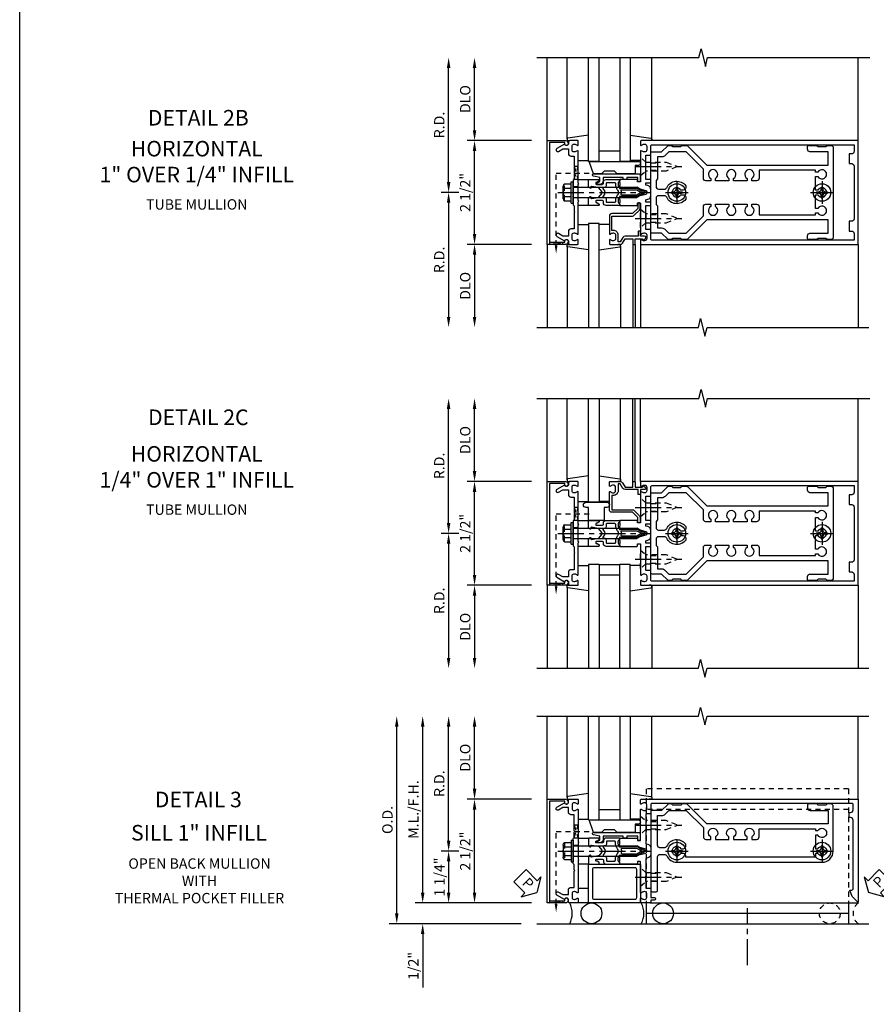
# Model space of a CAD drawing. Extents: x 0 to 136, y 0 to 88.
# Drawn here: x 0 to 21, y 17 to 41 of the extents above; entities that cross this region are included whole.
import ezdxf
from ezdxf.enums import TextEntityAlignment as Align

# ---------------------------------------------------------------- set-up
doc = ezdxf.new("R2010")
doc.units = 0
doc.header["$LTSCALE"] = 0.5
doc.header["$MEASUREMENT"] = 0
doc.linetypes.add('CENTER', pattern=[2, 1.25, -0.25, 0.25, -0.25])
doc.linetypes.add('HIDDEN', pattern=[0.375, 0.25, -0.125])
doc.layers.get('0').update_dxf_attribs({"color": 4, "linetype": 'CONTINUOUS'})
for name, color, linetype in [('CENTER', 1, 'CENTER'), ('DIME', 2, 'CONTINUOUS'), ('FORMAT', 7, 'CONTINUOUS'), ('HIDDEN', 3, 'HIDDEN'), ('TEXT', 3, 'CONTINUOUS')]:
    doc.layers.add(name, color=color, linetype=linetype)
doc.styles.get("Standard").update_dxf_attribs({"font": 'arial.ttf'})
doc.dimstyles.new('EXT_ON-OFF', dxfattribs={"dimscale": 2, "dimtxt": 0.125, "dimasz": 0.125, "dimexe": 0.09, "dimexo": 0.1875, "dimgap": 0.05, "dimtad": 3, "dimdec": 5, "dimzin": 3, "dimdsep": 46, "dimlunit": 5, "dimtxsty": 'STANDARD', "dimcen": 0, "dimse2": 1, "dimadec": 0, "dimazin": 0, "dimtfac": 1, "dimtdec": 4, "dimtofl": 0, "dimtmove": 0, "dimatfit": 0, "dimfxl": 1, "dimfrac": 2, "dimtolj": 1, "dimtzin": 3, "dimarcsym": 0})
doc.dimstyles.new('EXT_ON-ONNL', dxfattribs={"dimscale": 2, "dimtxt": 0.125, "dimasz": 0.125, "dimexe": 0.09, "dimexo": 0.1875, "dimgap": 0.05, "dimtad": 3, "dimdec": 5, "dimzin": 3, "dimdsep": 46, "dimlunit": 5, "dimtxsty": 'STANDARD', "dimcen": 0, "dimadec": 0, "dimazin": 0, "dimtfac": 1, "dimtdec": 4, "dimtofl": 0, "dimtmove": 2, "dimatfit": 3, "dimfxl": 1, "dimfrac": 2, "dimtolj": 1, "dimtzin": 3, "dimarcsym": 0})

# ---------------------------------------------------------------- blocks, each defined once
blk = doc.blocks.new('B162005')
blk.add_lwpolyline([(-0.469, -0.335), (-0.454, -0.35), (-0.325, -0.35), (-0.3, -0.375), (-0.015, -0.375), (0, -0.36), (0.015, -0.375), (0.3, -0.375), (0.325, -0.35), (0.454, -0.35), (0.469, -0.335), (0.484, -0.35), (0.876, -0.35), (0.876, -0.426, 0.414214), (0.936, -0.486), (1.05, -0.486), (1.05, -0.621), (0.989, -0.726, 1), (1.059, -0.766), (1.164, -0.583, -0.84909), (1.18, -0.486), (1.22, -0.486, 0.414214), (1.25, -0.456), (1.25, -0.27, 0.414214), (1.23, -0.25), (1.148, -0.25, 0.669376), (1.137, -0.276, -0.199773), (1.164, -0.339), (1.164, -0.35, -0.414214), (1.114, -0.4), (1.026, -0.4, -0.414214), (0.976, -0.35), (0.976, -0.339, -0.199773), (1.003, -0.276, 0.669376), (0.992, -0.25), (0.225, -0.25), (0.21, -0.235), (0.195, -0.25), (-0.195, -0.25), (-0.21, -0.235), (-0.225, -0.25), (-0.992, -0.25, 0.669376), (-1.003, -0.276, -0.199773), (-0.976, -0.339), (-0.976, -0.35, -0.414214), (-1.026, -0.4), (-1.114, -0.4, -0.414214), (-1.164, -0.35), (-1.164, -0.339, -0.199773), (-1.137, -0.276, 0.669376), (-1.148, -0.25), (-1.23, -0.25, 0.414214), (-1.25, -0.27), (-1.25, -0.456, 0.414214), (-1.22, -0.486), (-1.18, -0.486, -0.84909), (-1.164, -0.583), (-1.059, -0.766, 1), (-0.989, -0.726), (-1.05, -0.621), (-1.05, -0.486), (-0.936, -0.486, 0.414214), (-0.876, -0.426), (-0.876, -0.35), (-0.484, -0.35)], format="xyb", close=True)
blk = doc.blocks.new('B162335')
at = {"layer": 'HIDDEN'}
for p, q in [((-0.133, -0.25), (-0.133, -0.375)), ((0.133, -0.25), (0.133, -0.375))]:
    blk.add_line(p, q, dxfattribs=at)
blk.add_blockref('B162005', (0, 0))
blk = doc.blocks.new('*D31')
at = {"layer": 'DIME', "color": 0, "lineweight": -2, "transparency": 16777216}
for p, q in [((10.964, 21.157), (10.534, 21.157)), ((10.714, 20.907), (10.714, 20.157)), ((12.714, 19.907), (10.534, 19.907))]:
    blk.add_line(p, q, dxfattribs=at)
at = {"layer": 'DIME', "color": 0, "transparency": 16777216}
for points in [[(10.672, 20.907), (10.756, 20.907), (10.714, 21.157)], [(10.672, 20.157), (10.756, 20.157), (10.714, 19.907)]]:
    blk.add_solid(points, dxfattribs=at)
at = {"layer": 'DIME', "color": 0, "transparency": 16777216, "insert": (10.492, 20.532), "char_height": 0.25, "attachment_point": 5, "rotation": 90}
blk.add_mtext('\\A1;1 1/4"', dxfattribs=at)
blk = doc.blocks.new('*D32')
at = {"layer": 'DIME', "color": 0, "lineweight": -2, "transparency": 16777216}
for p, q in [((10.714, 21.407), (10.714, 24.157)), ((10.964, 21.157), (10.534, 21.157))]:
    blk.add_line(p, q, dxfattribs=at)
at = {"layer": 'DIME', "color": 0, "transparency": 16777216}
for points in [[(10.672, 24.157), (10.756, 24.157), (10.714, 24.407)], [(10.672, 21.407), (10.756, 21.407), (10.714, 21.157)]]:
    blk.add_solid(points, dxfattribs=at)
at = {"layer": 'DIME', "color": 0, "transparency": 16777216, "insert": (10.489, 22.782), "char_height": 0.25, "attachment_point": 5, "rotation": 90}
blk.add_mtext('\\A1;R.D.', dxfattribs=at)
blk = doc.blocks.new('*D33')
at = {"layer": 'DIME', "color": 0, "lineweight": -2, "transparency": 16777216}
for p, q in [((11.339, 20.157), (11.339, 22.157)), ((12.714, 19.907), (11.159, 19.907))]:
    blk.add_line(p, q, dxfattribs=at)
at = {"layer": 'DIME', "color": 0, "transparency": 16777216}
for points in [[(11.297, 22.157), (11.381, 22.157), (11.339, 22.407)], [(11.297, 20.157), (11.381, 20.157), (11.339, 19.907)]]:
    blk.add_solid(points, dxfattribs=at)
at = {"layer": 'DIME', "color": 0, "transparency": 16777216, "insert": (11.114, 21.157), "char_height": 0.25, "attachment_point": 5, "rotation": 90}
blk.add_mtext('\\A1;2 1/2"', dxfattribs=at)
blk = doc.blocks.new('*D34')
at = {"layer": 'DIME', "color": 0, "lineweight": -2, "transparency": 16777216}
for p, q in [((10.089, 20.157), (10.089, 20.407)), ((12.714, 19.907), (9.909, 19.907)), ((10.089, 19.157), (10.089, 17.874))]:
    blk.add_line(p, q, dxfattribs=at)
at = {"layer": 'DIME', "color": 0, "transparency": 16777216}
for points in [[(10.047, 20.157), (10.131, 20.157), (10.089, 19.907)], [(10.047, 19.157), (10.131, 19.157), (10.089, 19.407)]]:
    blk.add_solid(points, dxfattribs=at)
at = {"layer": 'DIME', "color": 0, "transparency": 16777216, "insert": (9.864, 18.391), "char_height": 0.25, "attachment_point": 5, "rotation": 90}
blk.add_mtext('\\A1;1/2"', dxfattribs=at)
blk = doc.blocks.new('*D35')
at = {"layer": 'DIME', "color": 0, "lineweight": -2, "transparency": 16777216}
for p, q in [((10.089, 20.157), (10.089, 24.157)), ((12.714, 19.907), (9.909, 19.907))]:
    blk.add_line(p, q, dxfattribs=at)
at = {"layer": 'DIME', "color": 0, "transparency": 16777216}
for points in [[(10.047, 24.157), (10.131, 24.157), (10.089, 24.407)], [(10.047, 20.157), (10.131, 20.157), (10.089, 19.907)]]:
    blk.add_solid(points, dxfattribs=at)
at = {"layer": 'DIME', "color": 0, "transparency": 16777216, "insert": (9.864, 22.157), "char_height": 0.25, "attachment_point": 5, "rotation": 90}
blk.add_mtext('\\A1;M.L./F.H.', dxfattribs=at)
blk = doc.blocks.new('*D36')
at = {"layer": 'DIME', "color": 0, "lineweight": -2, "transparency": 16777216}
for p, q in [((9.464, 19.657), (9.464, 24.157)), ((12.464, 19.407), (9.284, 19.407))]:
    blk.add_line(p, q, dxfattribs=at)
at = {"layer": 'DIME', "color": 0, "transparency": 16777216}
for points in [[(9.422, 24.157), (9.506, 24.157), (9.464, 24.407)], [(9.422, 19.657), (9.506, 19.657), (9.464, 19.407)]]:
    blk.add_solid(points, dxfattribs=at)
at = {"layer": 'DIME', "color": 0, "transparency": 16777216, "insert": (9.239, 21.907), "char_height": 0.25, "attachment_point": 5, "rotation": 90}
blk.add_mtext('\\A1;O.D.', dxfattribs=at)
blk = doc.blocks.new('*D37')
at = {"layer": 'DIME', "color": 0, "lineweight": -2, "transparency": 16777216}
for p, q in [((11.339, 22.657), (11.339, 24.157)), ((12.714, 22.407), (11.159, 22.407))]:
    blk.add_line(p, q, dxfattribs=at)
at = {"layer": 'DIME', "color": 0, "transparency": 16777216}
for points in [[(11.297, 24.157), (11.381, 24.157), (11.339, 24.407)], [(11.297, 22.657), (11.381, 22.657), (11.339, 22.407)]]:
    blk.add_solid(points, dxfattribs=at)
at = {"layer": 'DIME', "color": 0, "transparency": 16777216, "insert": (11.114, 23.407), "char_height": 0.25, "attachment_point": 5, "rotation": 90}
blk.add_mtext('\\A1;DLO', dxfattribs=at)
blk = doc.blocks.new('B162006')
blk.add_lwpolyline([(-1.2, -0.94), (1.2, -0.94), (1.2, -0.576), (1.17, -0.576, -1), (1.17, -0.496), (1.19, -0.496, -0.414214), (1.25, -0.556), (1.25, -1), (-1.25, -1), (-1.25, -0.556, -0.414214), (-1.19, -0.496), (-1.17, -0.496, -1), (-1.17, -0.576), (-1.2, -0.576)], format="xyb", close=True)
blk = doc.blocks.new('B027857-M')
for p, q in [((-0.18, 0.4), (-0.18, 0.15)), ((0.18, 0.15), (0.18, 0.4))]:
    blk.add_line(p, q)
blk = doc.blocks.new('B162310-M')
for p, q in [((-0.313, -0.25), (-0.313, 0)), ((0.313, 0), (0.313, -0.25))]:
    blk.add_line(p, q)
blk = doc.blocks.new('B027850-M')
blk.add_line((-0.3, 0.15), (-0.3, 0.4))
blk.add_lwpolyline([(0.314, 0.4), (0.242, -0.103, -0.373552), (0.223, -0.12), (0.2, -0.12, -0.414214), (0.18, -0.1), (0.18, -0.056)], format="xyb")
blk = doc.blocks.new('B128405')
blk.add_lwpolyline([(0.132, -0.108), (0, -0.219), (0, 0.219), (0.132, 0.108)])
blk.add_lwpolyline([(0.872, -0.005, 0.668179), (0.872, 0.005), (0.622, 0.108), (0.132, 0.108), (0.132, -0.108), (0.622, -0.108)], format="xyb", close=True)
at = {"layer": 'CENTER'}
blk.add_line((-0.125, 0), (1, 0), dxfattribs=at)
blk = doc.blocks.new('B128394-H')
for p, q in [((-0.13, 0.017), (-0.082, 0.017)), ((-0.13, 0.017), (-0.13, -0.017)), ((-0.017, 0.13), (-0.017, 0.082)), ((-0.017, 0.13), (0.017, 0.13)), ((0.017, 0.13), (0.017, 0.082)), ((0.082, 0.017), (0.13, 0.017)), ((0.13, 0.017), (0.13, -0.017)), ((-0.13, -0.017), (-0.082, -0.017)), ((-0.017, -0.082), (-0.017, -0.13)), ((-0.017, -0.13), (0.017, -0.13)), ((0.017, -0.082), (0.017, -0.13)), ((0.082, -0.017), (0.13, -0.017))]:
    blk.add_line(p, q)
blk.add_circle((0, 0), 0.212)
for centre, start, end in [((-0.082, 0.082), 270, 0), ((0.082, 0.082), 180, 270), ((-0.082, -0.082), 0, 89.9999), ((0.082, -0.082), 90, 180)]:
    blk.add_arc(centre, 0.0647, start, end)
at = {"layer": 'CENTER'}
for p, q in [((0, 0.275), (0, -0.275)), ((-0.275, 0), (0.275, 0))]:
    blk.add_line(p, q, dxfattribs=at)
blk = doc.blocks.new('B162332')
at = {"color": 4}
for points in [[(-0.64, 1.5), (-0.95, 1.5, -0.414214), (-0.98, 1.53), (-0.98, 1.63, -0.414214), (-0.95, 1.66), (-0.14, 1.66, 0.414214), (-0.08, 1.72), (-0.08, 1.826, 0.290987), (-0.115, 1.881, -0.290987), (-0.27, 2.125), (-0.27, 5.625, -0.414214), (0, 5.895), (1.075, 5.895, -0.414214), (1.135, 5.835), (1.135, 5.75), (1.105, 5.72), (1.105, 5.53), (1.135, 5.5), (1.135, 5.305, -0.414214), (1.105, 5.275), (1.04, 5.275, -0.414214), (0.98, 5.335), (0.98, 5.77), (0.66, 5.77), (0.66, 2.847), (1.126, 2.381, -0.198912), (1.135, 2.359), (1.135, 2.25), (1.105, 2.22), (1.105, 2.03), (1.135, 2), (1.135, 1.927, -0.198912), (1.126, 1.906), (0.98, 1.76), (0.98, 1.53, -0.414214), (0.95, 1.5), (0.64, 1.5), (0.625, 1.515), (0.61, 1.5), (-0.61, 1.5), (-0.625, 1.515)], [(-0.055, 5.527), (-0.055, 5.47), (-0.145, 5.47), (-0.145, 2.34), (-0.115, 2.34, -0.414214), (-0.055, 2.28), (-0.055, 2.223, 3.810279), (0.055, 2.223), (0.055, 2.28, -0.414214), (0.115, 2.34), (0.163, 2.34, -0.563903), (0.115, 1.881, 0.290987), (0.08, 1.826), (0.08, 1.72, 0.414214), (0.14, 1.66), (0.855, 1.66), (0.855, 1.76, -0.198912), (0.892, 1.848), (0.98, 1.937), (0.98, 2.35), (0.565, 2.765), (0.342, 2.765, -0.414214), (0.282, 2.825), (0.282, 2.945), (0.34, 2.945, 3.810279), (0.34, 3.055), (0.282, 3.055), (0.282, 3.382), (0.34, 3.382, 3.810279), (0.34, 3.492), (0.282, 3.492), (0.282, 3.82), (0.34, 3.82, 3.810279), (0.34, 3.93), (0.282, 3.93), (0.282, 4.05, -0.414214), (0.342, 4.11), (0.535, 4.11), (0.535, 5.47), (0.493, 5.47), (0.493, 5.527, 3.810279), (0.383, 5.527), (0.383, 5.47), (0.055, 5.47), (0.055, 5.527, 3.810279)]]:
    blk.add_lwpolyline(points, format="xyb", close=True, dxfattribs=at)
at = {"layer": 'HIDDEN'}
for p, q in [((-0.716, 1.5), (-0.716, 1.66)), ((-0.534, 1.5), (-0.534, 1.66)), ((0.534, 1.5), (0.534, 1.66)), ((0.716, 1.5), (0.716, 1.66))]:
    blk.add_line(p, q, dxfattribs=at)
blk = doc.blocks.new('B162097')
blk.add_lwpolyline([(-0.64, 0.5), (-0.625, 0.515), (-0.61, 0.5), (-0.263, 0.5, -0.414214), (-0.253, 0.49), (-0.253, 0.434, -0.414214), (-0.263, 0.424), (-0.303, 0.424, 0.414214), (-0.313, 0.414), (-0.313, 0), (-0.273, 0), (-0.258, -0.015), (-0.243, 0), (-0.17, 0), (-0.155, -0.015), (-0.14, 0), (-0.1, 0), (-0.1, 0.43), (-0.047, 0.628, -0.339454), (-0.018, 0.65), (0.018, 0.65, -0.339454), (0.047, 0.628), (0.1, 0.43), (0.1, 0), (0.14, 0), (0.155, -0.015), (0.17, 0), (0.243, 0), (0.258, -0.015), (0.273, 0), (0.313, 0), (0.313, 0.414, 0.414214), (0.303, 0.424), (0.263, 0.424, -0.414214), (0.253, 0.434), (0.253, 0.49, -0.414214), (0.263, 0.5), (0.61, 0.5), (0.625, 0.515), (0.64, 0.5), (0.992, 0.5, 0.669376), (1.003, 0.526, -0.199773), (0.976, 0.589), (0.976, 0.6, -0.414214), (1.026, 0.65), (1.114, 0.65, -0.414214), (1.164, 0.6), (1.164, 0.589, -0.199773), (1.137, 0.526, 0.669376), (1.148, 0.5), (1.23, 0.5, 0.414214), (1.25, 0.52), (1.25, 5.75), (-1.219, 5.75, 0.668179), (-1.226, 5.733), (-1.092, 5.599), (-0.938, 5.543), (-0.938, 5.595, -0.414214), (-0.908, 5.625), (0.745, 5.625, -0.414214), (0.805, 5.565), (0.805, 5.53), (0.93, 5.53), (0.93, 5.565, -0.414214), (0.99, 5.625), (1.12, 5.625, -0.414214), (1.15, 5.595), (1.15, 0.78, -0.414214), (1.12, 0.75), (0.915, 0.75, 0.414214), (0.895, 0.73), (0.895, 0.625), (0.177, 0.625), (0.164, 0.676, 0.339454), (0.067, 0.75), (-0.067, 0.75, 0.339454), (-0.164, 0.676), (-0.177, 0.625), (-0.895, 0.625), (-0.895, 0.73, 0.414214), (-0.915, 0.75), (-1.12, 0.75), (-1.12, 0.831, 1), (-1.18, 0.831), (-1.18, 0.75), (-1.23, 0.75, 0.414214), (-1.25, 0.73), (-1.25, 0.52, 0.414214), (-1.23, 0.5), (-1.148, 0.5, 0.669376), (-1.137, 0.526, -0.199773), (-1.164, 0.589), (-1.164, 0.6, -0.414214), (-1.114, 0.65), (-1.026, 0.65, -0.414214), (-0.976, 0.6), (-0.976, 0.589, -0.199773), (-1.003, 0.526, 0.669376), (-0.992, 0.5)], format="xyb", close=True)
blk = doc.blocks.new('B171300M')
for points in [[(0.747, 0.277), (0.721, 0.251, 0.198912), (0.715, 0.237), (0.715, 0.163, 0.198912), (0.721, 0.149), (0.741, 0.129, -0.198912), (0.744, 0.121), (0.744, 0.106, 0.453546), (0.757, 0.094, -0.007471), (0.804, 0.1), (1.174, 0.1), (1.261, 0.05, -0.57735), (1.261, -0.05), (1.174, -0.1), (0.804, -0.1, -0.007471), (0.757, -0.094, 0.453546), (0.744, -0.106), (0.744, -0.121, -0.198912), (0.741, -0.129), (0.721, -0.149, 0.198912), (0.715, -0.163), (0.715, -0.237, 0.198912), (0.721, -0.251), (0.747, -0.277, -0.198912), (0.75, -0.285), (0.75, -0.301, -0.414214), (0.738, -0.313), (0.42, -0.313, -0.414214), (0.357, -0.25), (0.357, -0.226, 0.414214), (0.326, -0.195), (0.19, -0.195, 0.414214), (0.17, -0.215), (0.17, -0.223, 0.414214), (0.19, -0.243), (0.193, -0.243, -0.131652), (0.203, -0.246), (0.247, -0.271, -0.267949), (0.257, -0.288), (0.257, -0.293, -0.414214), (0.237, -0.313), (0.012, -0.313, -0.414214), (0, -0.301), (0, -0.133, -0.267949), (0.01, -0.116), (0.038, -0.1, -0.57735), (0.05, -0.106), (0.05, -0.127, 0.466308), (0.073, -0.146), (0.232, -0.118, 0.176327), (0.243, -0.112), (0.316, -0.025, 0.36397), (0.316, 0.025), (0.243, 0.112, 0.176327), (0.232, 0.118), (0.073, 0.146, 0.466308), (0.05, 0.127), (0.05, 0.106, -0.57735), (0.038, 0.1), (0.01, 0.116, -0.267949), (0, 0.133), (0, 0.301, -0.414214), (0.012, 0.313), (0.237, 0.313, -0.414214), (0.257, 0.293), (0.257, 0.288, -0.267949), (0.247, 0.271), (0.203, 0.246, -0.131652), (0.193, 0.243), (0.19, 0.243, 0.414214), (0.17, 0.223), (0.17, 0.215, 0.414214), (0.19, 0.195), (0.326, 0.195, 0.414214), (0.357, 0.226), (0.357, 0.25, -0.414214), (0.42, 0.313), (0.738, 0.313, -0.414214), (0.75, 0.301), (0.75, 0.285, -0.198912)], [(0.388, 0.124, 0.414214), (0.428, 0.164), (0.428, 0.222, -0.414214), (0.448, 0.242), (0.624, 0.242, -0.414214), (0.644, 0.222), (0.644, 0.173, 0.109518), (0.652, 0.14), (0.679, 0.08, 0.092094), (0.696, 0.057, -0.424958), (0.696, -0.057, 0.092094), (0.679, -0.08), (0.652, -0.14, 0.109518), (0.644, -0.173), (0.644, -0.222, -0.414214), (0.624, -0.242), (0.448, -0.242, -0.414214), (0.428, -0.222), (0.428, -0.164, 0.414214), (0.388, -0.124), (0.367, -0.124, -0.63707), (0.352, -0.092), (0.37, -0.071, 0.36397), (0.37, 0.071), (0.352, 0.092, -0.63707), (0.367, 0.124)], [(1.243, -0.019), (1.163, -0.065), (0.806, -0.065, -0.001063), (0.799, -0.064, -0.506849), (0.783, -0.036, 0.103752), (0.791, 0, 0.103752), (0.783, 0.036, -0.506849), (0.799, 0.064, -0.001063), (0.806, 0.065), (1.163, 0.065), (1.243, 0.019, -0.57735)]]:
    blk.add_lwpolyline(points, format="xyb", close=True)
blk = doc.blocks.new('B128960')
for p, q in [((-0.05, -0.26), (-0.05, 0.26)), ((-0.05, 0.26), (0, 0.26)), ((0, -0.26), (0, 0.26)), ((-0.24, -0.153), (-0.24, 0.156)), ((-0.205, 0.206), (-0.05, 0.206)), ((-0.205, 0.105), (-0.05, 0.105)), ((0, 0.125), (1.533, 0.125)), ((1.75, 0), (1.533, 0.125)), ((1.75, 0), (1.533, -0.125)), ((-0.205, -0.101), (-0.05, -0.101)), ((-0.205, -0.203), (-0.05, -0.203)), ((0, -0.125), (1.533, -0.125)), ((-0.05, -0.26), (0, -0.26))]:
    blk.add_line(p, q)
for centre, radius, start, end in [((-0.186, 0.155), 0.0543, 110.9107, 249.0893), ((-0.071, 0.002), 0.169, 142.5556, 217.4444), ((-0.186, -0.152), 0.0543, 110.9107, 249.0893)]:
    blk.add_arc(centre, radius, start, end)
at = {"layer": 'CENTER'}
blk.add_line((-0.365, 0), (1.875, 0), dxfattribs=at)
at = {"layer": 'HIDDEN'}
for p, q in [((-0.228, 0.19), (-0.209, 0.19)), ((-0.209, -0.187), (-0.209, 0.19)), ((-0.228, -0.187), (-0.209, -0.187))]:
    blk.add_line(p, q, dxfattribs=at)
blk = doc.blocks.new('B171321')
for points in [[(1.23, 0.313, 0.414214), (1.25, 0.333), (1.25, 1.23, 0.414214), (1.23, 1.25), (0.02, 1.25, 0.414214), (0, 1.23), (0, 0.333, 0.414214), (0.02, 0.313)], [(0.09, 0.443), (0.09, 1.12, -0.414214), (0.13, 1.16), (1.12, 1.16, -0.414214), (1.16, 1.12), (1.16, 0.443, -0.414214), (1.12, 0.403), (0.13, 0.403, -0.414214)]]:
    blk.add_lwpolyline(points, format="xyb", close=True)
blk = doc.blocks.new('B171306')
blk.add_lwpolyline([(0.12, 0.45), (1.21, 0.45, -0.414214), (1.24, 0.42), (1.24, 0.263, -0.414214), (1.23, 0.253), (1.194, 0.253, -0.414214), (1.184, 0.263), (1.184, 0.36), (0.92, 0.36), (0.92, 0.323, -0.414214), (0.91, 0.313), (0.84, 0.313, -0.414214), (0.83, 0.323), (0.83, 0.36), (0.347, 0.36), (0.347, 0.276, -0.414214), (0.267, 0.196), (0.222, 0.196, -0.767327), (0.212, 0.233), (0.267, 0.265), (0.267, 0.36), (0.115, 0.39, -0.36397), (0.09, 0.419), (0.09, 0.42, -0.414214)], format="xyb", close=True)
blk = doc.blocks.new('B127169')
blk.add_lwpolyline([(-0.109, 0.3), (1.08, 0.3, -1), (1.08, 0.2), (1.005, 0.2), (1.005, 0), (0.57, 0), (0.505, 0.065), (0.255, 0.065), (0.19, 0), (0, 0)], format="xyb", close=True)
blk = doc.blocks.new('B162311-312-S')
for p, q in [((-1.25, 6.265), (-1.75, 6.265)), ((-1.5, 6.265), (-1.5, 1.39)), ((-1.25, 1.39), (-1.75, 1.39))]:
    blk.add_line(p, q)
at = {"layer": 'HIDDEN'}
for p, q in [((1.5, 6.265), (-1.25, 6.265)), ((1, 6.265), (1, 1.39)), ((1.5, 6.265), (1.5, 1.39)), ((1.5, 1.39), (-1.25, 1.39))]:
    blk.add_line(p, q, dxfattribs=at)
blk = doc.blocks.new('*D105')
at = {"layer": 'DIME', "color": 0, "lineweight": -2, "transparency": 16777216}
for p, q in [((10.964, 37.024), (10.534, 37.024)), ((10.714, 36.774), (10.714, 34.024))]:
    blk.add_line(p, q, dxfattribs=at)
at = {"layer": 'DIME', "color": 0, "transparency": 16777216}
for points in [[(10.672, 36.774), (10.756, 36.774), (10.714, 37.024)], [(10.672, 34.024), (10.756, 34.024), (10.714, 33.774)]]:
    blk.add_solid(points, dxfattribs=at)
at = {"layer": 'DIME', "color": 0, "transparency": 16777216, "insert": (10.489, 35.399), "char_height": 0.25, "attachment_point": 5, "rotation": 90}
blk.add_mtext('\\A1;R.D.', dxfattribs=at)
blk = doc.blocks.new('*D106')
at = {"layer": 'DIME', "color": 0, "lineweight": -2, "transparency": 16777216}
for p, q in [((10.714, 37.274), (10.714, 40.024)), ((10.964, 37.024), (10.534, 37.024))]:
    blk.add_line(p, q, dxfattribs=at)
at = {"layer": 'DIME', "color": 0, "transparency": 16777216}
for points in [[(10.672, 40.024), (10.756, 40.024), (10.714, 40.274)], [(10.672, 37.274), (10.756, 37.274), (10.714, 37.024)]]:
    blk.add_solid(points, dxfattribs=at)
at = {"layer": 'DIME', "color": 0, "transparency": 16777216, "insert": (10.489, 38.649), "char_height": 0.25, "attachment_point": 5, "rotation": 90}
blk.add_mtext('\\A1;R.D.', dxfattribs=at)
blk = doc.blocks.new('*D107')
at = {"layer": 'DIME', "color": 0, "lineweight": -2, "transparency": 16777216}
for p, q in [((12.714, 35.774), (11.159, 35.774)), ((11.339, 35.524), (11.339, 34.024))]:
    blk.add_line(p, q, dxfattribs=at)
at = {"layer": 'DIME', "color": 0, "transparency": 16777216}
for points in [[(11.297, 35.524), (11.381, 35.524), (11.339, 35.774)], [(11.297, 34.024), (11.381, 34.024), (11.339, 33.774)]]:
    blk.add_solid(points, dxfattribs=at)
at = {"layer": 'DIME', "color": 0, "transparency": 16777216, "insert": (11.114, 34.774), "char_height": 0.25, "attachment_point": 5, "rotation": 90}
blk.add_mtext('\\A1;DLO', dxfattribs=at)
blk = doc.blocks.new('*D108')
at = {"layer": 'DIME', "color": 0, "lineweight": -2, "transparency": 16777216}
for p, q in [((11.339, 38.524), (11.339, 40.024)), ((12.714, 38.274), (11.159, 38.274))]:
    blk.add_line(p, q, dxfattribs=at)
at = {"layer": 'DIME', "color": 0, "transparency": 16777216}
for points in [[(11.297, 40.024), (11.381, 40.024), (11.339, 40.274)], [(11.297, 38.524), (11.381, 38.524), (11.339, 38.274)]]:
    blk.add_solid(points, dxfattribs=at)
at = {"layer": 'DIME', "color": 0, "transparency": 16777216, "insert": (11.114, 39.274), "char_height": 0.25, "attachment_point": 5, "rotation": 90}
blk.add_mtext('\\A1;DLO', dxfattribs=at)
blk = doc.blocks.new('*D109')
at = {"layer": 'DIME', "color": 0, "lineweight": -2, "transparency": 16777216}
for p, q in [((11.339, 36.024), (11.339, 38.024)), ((12.714, 35.774), (11.159, 35.774))]:
    blk.add_line(p, q, dxfattribs=at)
at = {"layer": 'DIME', "color": 0, "transparency": 16777216}
for points in [[(11.297, 38.024), (11.381, 38.024), (11.339, 38.274)], [(11.297, 36.024), (11.381, 36.024), (11.339, 35.774)]]:
    blk.add_solid(points, dxfattribs=at)
at = {"layer": 'DIME', "color": 0, "transparency": 16777216, "insert": (11.114, 37.024), "char_height": 0.25, "attachment_point": 5, "rotation": 90}
blk.add_mtext('\\A1;2 1/2"', dxfattribs=at)
blk = doc.blocks.new('B162019')
blk.add_lwpolyline([(1.25, 1.105, 0.414214), (1.23, 1.125), (1.113, 1.125), (1.113, 1.3), (1.133, 1.3, 0.641869), (1.144, 1.325), (1.106, 1.37, 0.695143), (1.053, 1.35), (1.053, 1.25), (0.953, 1.25, 0.414214), (0.933, 1.23), (0.933, 1.21, 0.414214), (0.953, 1.19), (1.053, 1.19), (1.053, 0.878, 0.267949), (1.083, 0.826), (1.19, 0.764), (1.19, 0.71), (1.026, 0.71, 0.414214), (0.916, 0.6), (0.916, 0.56), (0.568, 0.56), (0.568, 1.057, 0.198912), (0.55, 1.099), (0.425, 1.224, 0.198912), (0.383, 1.242), (0.273, 1.242, 0.414214), (0.253, 1.222), (0.253, 1.202, 0.414214), (0.273, 1.182), (0.383, 1.182), (0.508, 1.057), (0.508, 0.56, 0.414214), (0.568, 0.5), (0.992, 0.5, 0.669376), (1.003, 0.526, -0.199773), (0.976, 0.589), (0.976, 0.6, -0.414214), (1.026, 0.65), (1.114, 0.65, -0.414214), (1.164, 0.6), (1.164, 0.589, -0.199773), (1.137, 0.526, 0.669376), (1.148, 0.5), (1.23, 0.5, 0.414214), (1.25, 0.52), (1.25, 0.764, 0.267949), (1.22, 0.816), (1.113, 0.878), (1.113, 1.065), (1.23, 1.065, 0.414214), (1.25, 1.085)], format="xyb", close=True)
blk = doc.blocks.new('B162378')
at = {"color": 4}
for points in [[(1.135, 2.359), (1.135, 2.25), (1.105, 2.22), (1.105, 2.03), (1.135, 2), (1.135, 1.927, -0.198912), (1.126, 1.906), (0.98, 1.76), (0.98, 1.53, -0.414214), (0.95, 1.5), (0.64, 1.5), (0.625, 1.515), (0.61, 1.5), (-0.61, 1.5), (-0.625, 1.515), (-0.64, 1.5), (-0.95, 1.5, -0.414214), (-0.98, 1.53), (-0.98, 1.76), (-1.126, 1.906, -0.198912), (-1.135, 1.927), (-1.135, 2), (-1.105, 2.03), (-1.105, 2.22), (-1.135, 2.25), (-1.135, 2.359, -0.198912), (-1.126, 2.381), (-0.66, 2.847), (-0.66, 5.77), (-0.98, 5.77), (-0.98, 5.335, -0.414214), (-1.04, 5.275), (-1.105, 5.275, -0.414214), (-1.135, 5.305), (-1.135, 5.5), (-1.105, 5.53), (-1.105, 5.72), (-1.135, 5.75), (-1.135, 5.835, -0.414214), (-1.075, 5.895), (1.075, 5.895, -0.414214), (1.135, 5.835), (1.135, 5.75), (1.105, 5.72), (1.105, 5.53), (1.135, 5.5), (1.135, 5.305, -0.414214), (1.105, 5.275), (1.04, 5.275, -0.414214), (0.98, 5.335), (0.98, 5.77), (0.66, 5.77), (0.66, 2.847), (1.126, 2.381, -0.198912)], [(-0.282, 4.05), (-0.282, 3.93), (-0.34, 3.93, 3.810279), (-0.34, 3.82), (-0.282, 3.82), (-0.282, 3.492), (-0.34, 3.492, 3.810279), (-0.34, 3.382), (-0.282, 3.382), (-0.282, 3.055), (-0.34, 3.055, 3.810279), (-0.34, 2.945), (-0.282, 2.945), (-0.282, 2.825, -0.414214), (-0.342, 2.765), (-0.565, 2.765), (-0.98, 2.35), (-0.98, 1.937), (-0.892, 1.848, -0.198912), (-0.855, 1.76), (-0.855, 1.66), (-0.325, 1.66), (-0.29, 1.625), (-0.14, 1.625, 0.414214), (-0.08, 1.685), (-0.08, 1.826, 0.290987), (-0.115, 1.881, -0.563903), (-0.163, 2.34), (-0.115, 2.34, -0.414214), (-0.055, 2.28), (-0.055, 2.223, 3.810279), (0.055, 2.223), (0.055, 2.28, -0.414214), (0.115, 2.34), (0.163, 2.34, -0.563903), (0.115, 1.881, 0.290987), (0.08, 1.826), (0.08, 1.685, 0.414214), (0.14, 1.625), (0.29, 1.625), (0.325, 1.66), (0.855, 1.66), (0.855, 1.76, -0.198912), (0.892, 1.848), (0.98, 1.937), (0.98, 2.35), (0.565, 2.765), (0.342, 2.765, -0.414214), (0.282, 2.825), (0.282, 2.945), (0.34, 2.945, 3.810279), (0.34, 3.055), (0.282, 3.055), (0.282, 3.382), (0.34, 3.382, 3.810279), (0.34, 3.492), (0.282, 3.492), (0.282, 3.82), (0.34, 3.82, 3.810279), (0.34, 3.93), (0.282, 3.93), (0.282, 4.05, -0.414214), (0.342, 4.11), (0.535, 4.11), (0.535, 5.47), (0.493, 5.47), (0.493, 5.527, 3.810279), (0.383, 5.527), (0.383, 5.47), (0.055, 5.47), (0.055, 5.527, 3.810279), (-0.055, 5.527), (-0.055, 5.47), (-0.382, 5.47), (-0.382, 5.527, 3.810279), (-0.492, 5.527), (-0.492, 5.47), (-0.535, 5.47), (-0.535, 4.11), (-0.342, 4.11, -0.414214)]]:
    blk.add_lwpolyline(points, format="xyb", close=True, dxfattribs=at)
at = {"layer": 'HIDDEN'}
for p, q in [((-0.716, 1.5), (-0.716, 1.66)), ((-0.534, 1.5), (-0.534, 1.66)), ((0.534, 1.5), (0.534, 1.66)), ((0.716, 1.5), (0.716, 1.66))]:
    blk.add_line(p, q, dxfattribs=at)
blk = doc.blocks.new('B162015')
for points in [[(-0.155, -0.015), (-0.14, 0), (-0.1, 0), (-0.1, 0.43), (-0.047, 0.628, -0.339454), (-0.018, 0.65), (0.018, 0.65, -0.339454), (0.047, 0.628), (0.1, 0.43), (0.1, 0), (0.14, 0), (0.155, -0.015), (0.17, 0), (0.243, 0), (0.258, -0.015), (0.273, 0), (0.313, 0), (0.313, 0.414, 0.414214), (0.303, 0.424), (0.263, 0.424, -0.414214), (0.253, 0.434), (0.253, 0.49, -0.414214), (0.263, 0.5), (0.61, 0.5), (0.625, 0.515), (0.64, 0.5), (0.992, 0.5, 0.669376), (1.003, 0.526, -0.199773), (0.976, 0.589), (0.976, 0.6, -0.414214), (1.026, 0.65), (1.114, 0.65, -0.414214), (1.164, 0.6), (1.164, 0.589, -0.199773), (1.137, 0.526, 0.669376), (1.148, 0.5), (1.23, 0.5, 0.414214), (1.25, 0.52), (1.25, 5.75), (-1.25, 5.75), (-1.25, 0.52, 0.414214), (-1.23, 0.5), (-1.148, 0.5, 0.669376), (-1.137, 0.526, -0.199773), (-1.164, 0.589), (-1.164, 0.6, -0.414214), (-1.114, 0.65), (-1.026, 0.65, -0.414214), (-0.976, 0.6), (-0.976, 0.589, -0.199773), (-1.003, 0.526, 0.669376), (-0.992, 0.5), (-0.64, 0.5), (-0.625, 0.515), (-0.61, 0.5), (-0.263, 0.5, -0.414214), (-0.253, 0.49), (-0.253, 0.434, -0.414214), (-0.263, 0.424), (-0.303, 0.424, 0.414214), (-0.313, 0.414), (-0.313, 0), (-0.273, 0), (-0.258, -0.015), (-0.243, 0), (-0.17, 0)], [(-0.313, 0.73), (-0.313, 0.625), (-0.895, 0.625), (-0.895, 0.73, 0.414214), (-0.915, 0.75), (-1.12, 0.75, -0.414214), (-1.15, 0.78), (-1.15, 5.65), (-0.99, 5.65, -0.414214), (-0.93, 5.59), (-0.93, 5.53), (-0.695, 5.53), (-0.695, 5.59, -0.414214), (-0.635, 5.65), (0.635, 5.65, -0.414214), (0.695, 5.59), (0.695, 5.53), (0.93, 5.53), (0.93, 5.59, -0.414214), (0.99, 5.65), (1.15, 5.65), (1.15, 0.78, -0.414214), (1.12, 0.75), (0.915, 0.75, 0.414214), (0.895, 0.73), (0.895, 0.625), (0.313, 0.625), (0.313, 0.73, 0.414214), (0.293, 0.75), (0.253, 0.75, 0.414214), (0.233, 0.73), (0.233, 0.625), (0.177, 0.625), (0.164, 0.676, 0.339454), (0.067, 0.75), (-0.067, 0.75, 0.339454), (-0.164, 0.676), (-0.177, 0.625), (-0.233, 0.625), (-0.233, 0.73, 0.414214), (-0.253, 0.75), (-0.293, 0.75, 0.414214)]]:
    blk.add_lwpolyline(points, format="xyb", close=True)
blk = doc.blocks.new('*D110')
at = {"layer": 'DIME', "color": 0, "lineweight": -2, "transparency": 16777216}
for p, q in [((10.964, 28.811), (10.534, 28.811)), ((10.714, 28.561), (10.714, 25.811))]:
    blk.add_line(p, q, dxfattribs=at)
at = {"layer": 'DIME', "color": 0, "transparency": 16777216}
for points in [[(10.672, 28.561), (10.756, 28.561), (10.714, 28.811)], [(10.672, 25.811), (10.756, 25.811), (10.714, 25.561)]]:
    blk.add_solid(points, dxfattribs=at)
at = {"layer": 'DIME', "color": 0, "transparency": 16777216, "insert": (10.489, 27.186), "char_height": 0.25, "attachment_point": 5, "rotation": 90}
blk.add_mtext('\\A1;R.D.', dxfattribs=at)
blk = doc.blocks.new('*D111')
at = {"layer": 'DIME', "color": 0, "lineweight": -2, "transparency": 16777216}
for p, q in [((10.714, 29.061), (10.714, 31.811)), ((10.964, 28.811), (10.534, 28.811))]:
    blk.add_line(p, q, dxfattribs=at)
at = {"layer": 'DIME', "color": 0, "transparency": 16777216}
for points in [[(10.672, 31.811), (10.756, 31.811), (10.714, 32.061)], [(10.672, 29.061), (10.756, 29.061), (10.714, 28.811)]]:
    blk.add_solid(points, dxfattribs=at)
at = {"layer": 'DIME', "color": 0, "transparency": 16777216, "insert": (10.489, 30.436), "char_height": 0.25, "attachment_point": 5, "rotation": 90}
blk.add_mtext('\\A1;R.D.', dxfattribs=at)
blk = doc.blocks.new('*D112')
at = {"layer": 'DIME', "color": 0, "lineweight": -2, "transparency": 16777216}
for p, q in [((12.714, 27.561), (11.159, 27.561)), ((11.339, 27.311), (11.339, 25.811))]:
    blk.add_line(p, q, dxfattribs=at)
at = {"layer": 'DIME', "color": 0, "transparency": 16777216}
for points in [[(11.297, 27.311), (11.381, 27.311), (11.339, 27.561)], [(11.297, 25.811), (11.381, 25.811), (11.339, 25.561)]]:
    blk.add_solid(points, dxfattribs=at)
at = {"layer": 'DIME', "color": 0, "transparency": 16777216, "insert": (11.114, 26.561), "char_height": 0.25, "attachment_point": 5, "rotation": 90}
blk.add_mtext('\\A1;DLO', dxfattribs=at)
blk = doc.blocks.new('*D113')
at = {"layer": 'DIME', "color": 0, "lineweight": -2, "transparency": 16777216}
for p, q in [((11.339, 30.311), (11.339, 31.811)), ((12.714, 30.061), (11.159, 30.061))]:
    blk.add_line(p, q, dxfattribs=at)
at = {"layer": 'DIME', "color": 0, "transparency": 16777216}
for points in [[(11.297, 31.811), (11.381, 31.811), (11.339, 32.061)], [(11.297, 30.311), (11.381, 30.311), (11.339, 30.061)]]:
    blk.add_solid(points, dxfattribs=at)
at = {"layer": 'DIME', "color": 0, "transparency": 16777216, "insert": (11.114, 31.061), "char_height": 0.25, "attachment_point": 5, "rotation": 90}
blk.add_mtext('\\A1;DLO', dxfattribs=at)
blk = doc.blocks.new('*D114')
at = {"layer": 'DIME', "color": 0, "lineweight": -2, "transparency": 16777216}
for p, q in [((11.339, 27.811), (11.339, 29.811)), ((12.714, 27.561), (11.159, 27.561))]:
    blk.add_line(p, q, dxfattribs=at)
at = {"layer": 'DIME', "color": 0, "transparency": 16777216}
for points in [[(11.297, 29.811), (11.381, 29.811), (11.339, 30.061)], [(11.297, 27.811), (11.381, 27.811), (11.339, 27.561)]]:
    blk.add_solid(points, dxfattribs=at)
at = {"layer": 'DIME', "color": 0, "transparency": 16777216, "insert": (11.114, 28.811), "char_height": 0.25, "attachment_point": 5, "rotation": 90}
blk.add_mtext('\\A1;2 1/2"', dxfattribs=at)
blk = doc.blocks.new('B027854-S')
blk.add_lwpolyline([(0, 0.25, -1), (0.125, 0.25), (0.125, 0.1875), (0.437, 0.1875), (0.437, -0.1875), (0.125, -0.1875), (0.125, -0.25, -1), (0, -0.25)], format="xyb", close=True)
blk = doc.blocks.new('PSEAL1')
at = {"layer": 'TEXT', "color": 7}
for p, q in [((-0.196, 0.21), (-0.196, 0.338)), ((-0.196, 0.338), (0, 0)), ((-0.575, 0.21), (-0.196, 0.21)), ((-0.575, 0.21), (-0.575, -0.21)), ((-0.196, -0.338), (0, 0)), ((-0.575, -0.21), (-0.196, -0.21)), ((-0.196, -0.21), (-0.196, -0.338))]:
    blk.add_line(p, q, dxfattribs=at)
at = {"layer": 'TEXT', "color": 3}
blk.add_text('P', height=0.25, dxfattribs=at).set_placement((-0.413, -0.116))
blk = doc.blocks.new('PSEAL2')
at = {"layer": 'TEXT', "color": 7}
for p, q in [((0.196, 0.338), (0, 0)), ((0.196, 0.21), (0.196, 0.338)), ((0.196, -0.338), (0, 0)), ((0.575, 0.21), (0.196, 0.21)), ((0.575, 0.21), (0.575, -0.21)), ((0.196, -0.21), (0.196, -0.338)), ((0.575, -0.21), (0.196, -0.21))]:
    blk.add_line(p, q, dxfattribs=at)
at = {"layer": 'TEXT', "color": 3}
blk.add_text('P', height=0.25, dxfattribs=at).set_placement((0.247, -0.116))

msp = doc.modelspace()

# ---------------------------------------------------------------- linework, layer by layer
for p, q in [((13.088839, 38.273539), (13.088839, 40.273539)), ((13.568839, 38.316173), (13.568839, 40.273539)), ((14.088839, 37.773539), (14.088839, 40.273539)), ((14.338839, 37.773539), (14.338839, 40.273539)), ((14.838839, 40.273539), (14.838839, 37.773539)), ((15.088839, 40.273539), (15.088839, 37.773539)), ((15.608839, 38.293539), (15.608839, 40.273539)), ((20.588839, 38.273539), (20.588839, 40.273539)), ((14.338839, 38.023539), (14.838839, 38.023539)), ((14.338839, 37.773539), (14.088839, 37.773539)), ((14.338839, 37.773539), (14.838839, 37.773539)), ((15.088839, 37.773539), (14.838839, 37.773539)), ((14.338839, 36.273539), (14.088839, 36.273539)), ((14.088839, 36.273539), (14.088839, 33.773539)), ((14.338839, 33.773539), (14.338839, 36.273539)), ((13.088839, 35.773539), (13.088839, 33.773539)), ((13.568839, 35.730904), (13.568839, 33.773539)), ((14.858839, 35.730904), (14.858839, 33.773539)), ((15.153839, 35.773539), (15.153839, 33.773539)), ((15.213839, 35.773539), (15.213839, 33.773539)), ((15.338839, 35.773539), (15.338839, 33.773539)), ((20.588839, 35.773539), (20.588839, 33.773539)), ((13.088839, 30.060938), (13.088839, 32.060938)), ((13.568839, 30.103573), (13.568839, 32.060938)), ((14.088839, 29.560938), (14.088839, 32.060938)), ((14.338839, 32.060938), (14.338839, 29.560938)), ((14.858839, 30.103573), (14.858839, 32.060938)), ((15.153839, 30.060938), (15.153839, 32.060938)), ((15.213839, 30.060938), (15.213839, 32.060938)), ((15.338839, 30.060938), (15.338839, 32.060938)), ((20.588839, 30.060938), (20.588839, 32.060938)), ((14.338839, 29.560938), (14.088839, 29.560938)), ((14.088839, 28.060938), (14.088839, 25.560938)), ((14.338839, 28.060938), (14.088839, 28.060938)), ((14.338839, 28.060938), (14.338839, 25.560938)), ((14.338839, 28.060938), (14.838839, 28.060938)), ((14.838839, 25.560938), (14.838839, 28.060938)), ((15.088839, 28.060938), (14.838839, 28.060938)), ((15.088839, 25.560938), (15.088839, 28.060938)), ((14.338839, 27.810938), (14.838839, 27.810938)), ((13.088839, 27.560938), (13.088839, 25.560938)), ((13.568839, 27.518303), (13.568839, 25.560938)), ((15.608839, 27.540938), (15.608839, 25.560938)), ((20.588839, 27.560938), (20.588839, 25.560938)), ((13.088839, 22.407233), (13.088839, 24.407233)), ((13.568839, 22.449868), (13.568839, 24.407233)), ((14.088839, 21.907233), (14.088839, 24.407233)), ((14.338839, 21.907233), (14.338839, 24.407233)), ((14.838839, 24.407233), (14.838839, 21.907233)), ((15.088839, 24.407233), (15.088839, 21.907233)), ((15.608839, 22.449868), (15.608839, 24.407233)), ((20.588839, 22.407233), (20.588839, 24.407233)), ((14.338839, 22.157233), (14.838839, 22.157233)), ((14.088839, 21.907233), (14.099648, 21.907233)), ((14.338839, 21.907233), (14.838839, 21.907233)), ((15.568839, 19.907233), (20.588839, 19.907233)), ((12.838839, 19.407233), (20.838839, 19.407233))]:
    msp.add_line(p, q)
for points in [[(12.838839, 40.273539), (16.745089, 40.273539), (16.798009, 40.485791), (16.90393, 40.060966), (16.95685, 40.273219), (20.8631, 40.273219)], [(12.838839, 33.773539), (16.732958, 33.773539), (16.785879, 33.985791), (16.891799, 33.560966), (16.94472, 33.773219), (20.838839, 33.773539)], [(12.838839, 32.060938), (16.745089, 32.060938), (16.798009, 32.27319), (16.90393, 31.848366), (16.95685, 32.060618), (20.8631, 32.060618)], [(12.838839, 25.560938), (16.732958, 25.560938), (16.785879, 25.77319), (16.891799, 25.348366), (16.94472, 25.560618), (20.838839, 25.560938)], [(12.838839, 24.407233), (16.732958, 24.407233), (16.785879, 24.619485), (16.891799, 24.194661), (16.94472, 24.406913), (20.838839, 24.407233)]]:
    msp.add_lwpolyline(points)
for centre in [(14.157711, 19.657233), (15.883711, 19.657233)]:
    msp.add_circle(centre, 0.25)
for centre in [(13.158402, 19.657233), (14.884402, 19.657233)]:
    msp.add_arc(centre, 0.536274, 332.2134159, 27.7865841)
at = {"layer": 'CENTER'}
msp.add_line((17.916339, 18.407233), (17.916339, 19.782233), dxfattribs=at)
at = {"layer": 'FORMAT'}
msp.add_lwpolyline([(136, 0.375), (0.375, 0.375), (0.375, 88)], dxfattribs=at)
at = {"layer": 'HIDDEN'}
for p, q in [((13.304839, 35.751016), (13.304839, 37.492539)), ((13.304839, 37.492539), (14.174315, 37.492539)), ((13.304839, 27.538415), (13.304839, 29.279938)), ((13.304839, 29.279938), (14.174315, 29.279938)), ((13.304839, 19.88471), (13.304839, 21.626233)), ((13.304839, 21.626233), (14.174315, 21.626233))]:
    msp.add_line(p, q, dxfattribs=at)
for points in [[(13.738839, 37.348539), (13.838839, 37.648539), (13.738839, 37.648539), (13.838839, 37.336539), (13.726839, 37.336539)], [(13.738839, 29.135938), (13.838839, 29.435938), (13.738839, 29.435938), (13.838839, 29.123938), (13.726839, 29.123938)], [(13.738839, 21.482233), (13.838839, 21.782233), (13.738839, 21.782233), (13.838839, 21.470233), (13.726839, 21.470233)]]:
    msp.add_lwpolyline(points, dxfattribs=at)
for points in [[(13.460839, 35.773539), (13.148839, 35.823539), (13.148839, 35.773539), (13.460839, 35.823539)], [(13.460839, 27.560938), (13.148839, 27.610938), (13.148839, 27.560938), (13.460839, 27.610938)], [(13.460839, 19.907233), (13.148839, 19.957233), (13.148839, 19.907233), (13.460839, 19.957233)]]:
    msp.add_lwpolyline(points, close=True, dxfattribs=at)
msp.add_circle((19.901339, 19.657233), 0.25, dxfattribs=at)
msp.add_arc((20.776339, 19.657233), 0.3125, 126.8698976, 233.1301024, dxfattribs=at)
for points in [[(13.338172, 35.751016), (13.271506, 35.751016), (13.304839, 35.551016)], [(13.338172, 27.538415), (13.271506, 27.538415), (13.304839, 27.338415)], [(13.338172, 19.88471), (13.271506, 19.88471), (13.304839, 19.68471)]]:
    msp.add_solid(points, dxfattribs=at)

# ---------------------------------------------------------------- block references
for name, p, rotation in [('B162006', (14.088839, 37.023539), 270), ('B162335', (14.088839, 37.023539), 270), ('B162015', (14.838839, 37.023539), 270), ('B027850-M', (15.488839, 38.093539), 90), ('B162378', (14.088839, 37.023539), 270), ('B162310-M', (14.088839, 37.023539), 270), ('B162019', (14.088839, 37.023539), 270), ('B027850-M', (13.688839, 35.953539), 270), ('B027850-M', (14.738839, 29.880938), 90), ('B162006', (14.088839, 28.810938), 270), ('B162335', (14.088839, 28.810938), 270), ('B162015', (14.838839, 28.810938), 270), ('B162378', (14.088839, 28.810938), 270), ('B027854-S', (14.276339, 29.560938), 270), ('B162310-M', (14.088839, 28.810938), 270), ('B027850-M', (13.688839, 27.740938), 270), ('B027850-M', (15.488839, 22.227233), 90), ('B162006', (14.088839, 21.157233), 270), ('B162310-M', (14.088839, 21.157233), 270), ('PSEAL1', (12.838839, 20.157233), 315), ('PSEAL2', (20.832769, 20.157233), 45.00000000000001)]:
    msp.add_blockref(name, p, dxfattribs=dict(rotation=rotation))
at = {"xscale": -1}
for name, p, rotation in [('B027850-M', (13.688839, 38.093539), 270), ('B027850-M', (14.738839, 35.953539), 90), ('B027850-M', (13.688839, 29.880938), 270), ('B162019', (14.088839, 28.810938), 270), ('B027850-M', (15.488839, 27.740938), 90), ('B027850-M', (13.688839, 22.227233), 270), ('B162335', (14.088839, 21.157233), 270), ('B162332', (14.088839, 21.157233), 270), ('B128960', (13.713839, 21.157233), 180), ('B171300M', (14.088839, 21.157233), 180), ('B171321', (14.088839, 21.157233), 180), ('B027857-M', (13.688839, 20.087233), 270)]:
    msp.add_blockref(name, p, dxfattribs=dict(at, rotation=rotation))
for name, p in [('B127169', (14.208839, 37.473539)), ('B128960', (13.713839, 37.023539)), ('B171300M', (14.088839, 37.023539)), ('B171306', (14.088839, 37.023539)), ('B128394-H', (16.213839, 37.023539)), ('B128394-H', (19.713839, 37.023539)), ('B128960', (13.713839, 28.810938)), ('B171300M', (14.088839, 28.810938)), ('B128394-H', (16.213839, 28.810938)), ('B128394-H', (19.713839, 28.810938)), ('B127169', (14.208839, 21.607233)), ('B171306', (14.088839, 21.157233)), ('B128394-H', (16.213854, 21.157233)), ('B128394-H', (19.713854, 21.157233))]:
    msp.add_blockref(name, p)
at = {"extrusion": (0, 0, -1), "zscale": -1, "rotation": 90}
msp.add_blockref('B162311-312-S', (-14.088839, 21.157233), dxfattribs=at)
at = {"yscale": -1, "rotation": 90}
msp.add_blockref('B162097', (14.838839, 21.157233), dxfattribs=at)
at = {"layer": 'HIDDEN', "xscale": -1, "rotation": 180}
for p in [(15.338819, 37.648539), (15.338819, 29.435938), (15.338839, 20.532233)]:
    msp.add_blockref('B128405', p, dxfattribs=at)
at = {"layer": 'HIDDEN'}
for p in [(15.338819, 36.398539), (15.338819, 28.185938), (15.338839, 21.782233)]:
    msp.add_blockref('B128405', p, dxfattribs=at)

# ---------------------------------------------------------------- texts
at = {"layer": 'TEXT', "linetype": 'Continuous'}
for s, p in [('DETAIL 2B', (4.680513, 38.635965)), ('DETAIL 2C', (4.680513, 31.420185)), ('DETAIL 3', (4.680513, 22.21204)), ('SILL 1" INFILL', (4.696268, 21.411739))]:
    msp.add_text(s, height=0.375, dxfattribs=at).set_placement(p, align=Align.CENTER)
at = {"layer": 'TEXT', "attachment_point": 2}
for s, insert, char_height, width in [('HORIZONTAL\\P1" OVER 1/4" INFILL', (4.643629, 38.266425), 0.375, 7.34375), ('TUBE MULLION', (4.643629, 36.8605), 0.25, 5.15625), ('HORIZONTAL\\P1/4" OVER 1" INFILL', (4.643629, 30.91355), 0.375, 7.34375), ('TUBE MULLION', (4.643629, 29.507625), 0.25, 5.15625), ('OPEN BACK MULLION\\PWITH\\PTHERMAL POCKET FILLER', (4.710169, 20.981956), 0.25, 9.01909646)]:
    msp.add_mtext(s, dxfattribs=dict(at, insert=insert, char_height=char_height, width=width))

# ---------------------------------------------------------------- dimensions: what is measured, and where the dimension line sits
at = {"layer": 'DIME'}
for base, p1, p2, text, picture, middle in [((10.713839, 40.273539), (11.338839, 37.023539), (12.838839, 40.273539), 'R.D.', '*D106', (10.488839, 38.648539)), ((11.338839, 40.273539), (13.088839, 38.273539), (12.838839, 40.273539), 'DLO', '*D108', (11.113839, 39.273539)), ((10.713839, 33.773539), (11.338839, 37.023539), (12.838839, 33.773539), 'R.D.', '*D105', (10.488839, 35.398539)), ((11.338839, 33.773539), (13.088839, 35.773539), (12.838839, 33.773539), 'DLO', '*D107', (11.113839, 34.773539)), ((10.713839, 32.060938), (11.338839, 28.810938), (12.838839, 32.060938), 'R.D.', '*D111', (10.488839, 30.435938)), ((11.338839, 32.060938), (13.088839, 30.060938), (12.838839, 32.060938), 'DLO', '*D113', (11.113839, 31.060938)), ((10.713839, 25.560938), (11.338839, 28.810938), (12.838839, 25.560938), 'R.D.', '*D110', (10.488839, 27.185938)), ((11.338839, 25.560938), (13.088839, 27.560938), (12.838839, 25.560938), 'DLO', '*D112', (11.113839, 26.560938)), ((9.463839, 24.407233), (12.838839, 19.407233), (12.838839, 24.407233), 'O.D.', '*D36', (9.238839, 21.907233)), ((10.088839, 24.407233), (13.088839, 19.907233), (12.838839, 24.407233), 'M.L./F.H.', '*D35', (9.863839, 22.157233)), ((10.713839, 24.407233), (11.338839, 21.157233), (12.838839, 24.407233), 'R.D.', '*D32', (10.488839, 22.782233)), ((11.338839, 24.407233), (13.088839, 22.407233), (12.838839, 24.407233), 'DLO', '*D37', (11.113839, 23.407233))]:
    dim = msp.add_linear_dim(base=base, p1=p1, p2=p2, angle=90, text=text, dimstyle='EXT_ON-OFF', override={"dimpost": '"'}, dxfattribs=at)
    dim.commit()
    dim.dimension.update_dxf_attribs({"geometry": picture, "text_midpoint": middle})
for base, p1, p2, picture, middle in [((11.338839, 38.273539), (13.088839, 35.773539), (13.088839, 38.273539), '*D109', (11.113839, 37.023539)), ((11.338839, 30.060938), (13.088839, 27.560938), (13.088839, 30.060938), '*D114', (11.113839, 28.810938)), ((11.338839, 22.407233), (13.088839, 19.907233), (13.088839, 22.407233), '*D33', (11.113839, 21.157233)), ((10.088839, 19.407233), (13.088839, 19.907233), (12.838839, 19.407233), '*D34', (9.863839, 18.390567))]:
    dim = msp.add_linear_dim(base=base, p1=p1, p2=p2, angle=90, dimstyle='EXT_ON-OFF', override={"dimpost": '"'}, dxfattribs=at)
    dim.commit()
    dim.dimension.update_dxf_attribs({"geometry": picture, "text_midpoint": middle})
dim = msp.add_linear_dim(base=(10.713839, 19.907233), p1=(11.338839, 21.157233), p2=(13.088839, 19.907233), angle=90, dimstyle='EXT_ON-ONNL', override={"dimpost": '"'}, dxfattribs=at)
dim.commit()
dim.dimension.update_dxf_attribs({"geometry": '*D31', "text_midpoint": (10.491502, 20.532233), "dimtype": 160})

doc.saveas('drawing.dxf')
